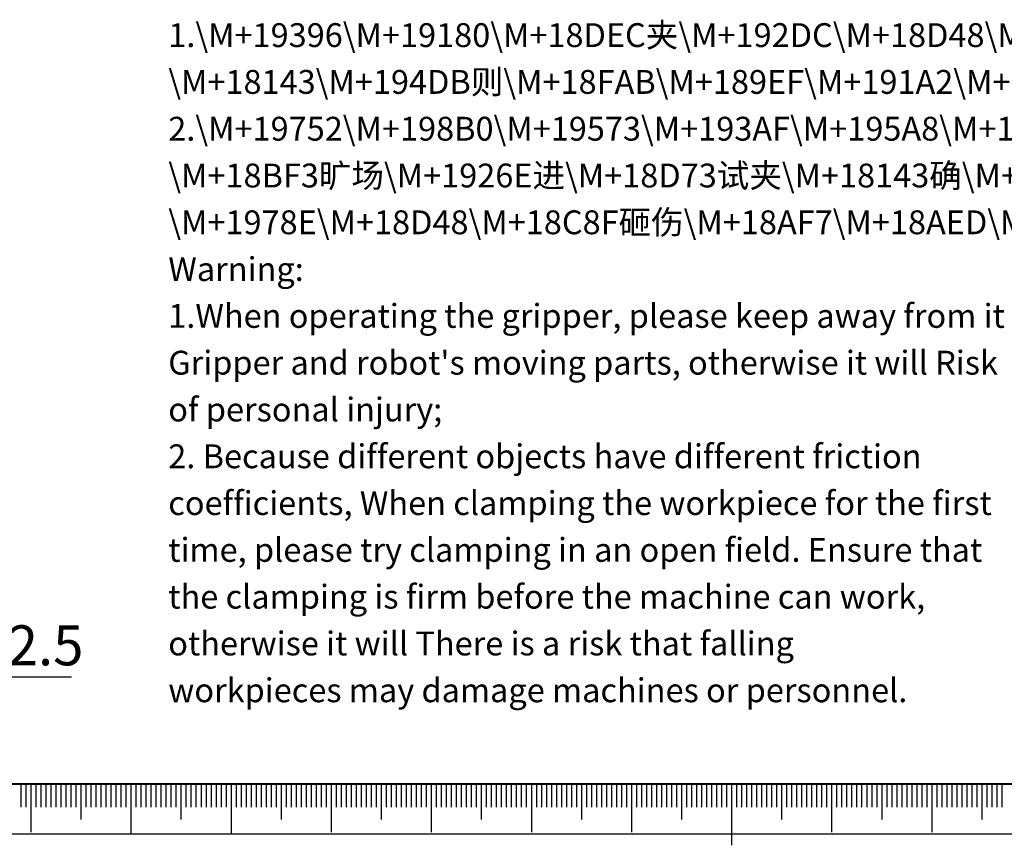
# Model space of a CAD drawing. Units: millimetres. Extents: x 0 to 574, y -1 to 558.
# Drawn here: x 189 to 287, y -1 to 81 of the extents above; entities that cross this region are included whole.
import ezdxf

# ---------------------------------------------------------------- set-up
doc = ezdxf.new("R2010")
doc.units = ezdxf.units.MM
doc.layers.add('SLD-0', color=7, linetype='Continuous')
doc.layers.add('图框', color=179, linetype='Continuous')
doc.styles.add('SLDTEXTSTYLE0', font='TXT', dxfattribs={"width": 0.7, "bigfont": 'bigfont'})
doc.styles.add('SLDTEXTSTYLE1', font='TXT', dxfattribs={"width": 0.7})
doc.dimstyles.new('SLDDIMSTYLE6', dxfattribs={"dimtxt": 4, "dimasz": 3, "dimexe": 0, "dimexo": 0.0625, "dimgap": 1, "dimtad": 0, "dimtih": 1, "dimtoh": 1, "dimdec": 3, "dimlfac": 2, "dimrnd": 1e-09, "dimzin": 12, "dimdsep": 46, "dimtxsty": 'SLDTEXTSTYLE1', "dimblk1": 'NONE', "dimsah": 1, "dimcen": 0, "dimadec": 0, "dimazin": 3, "dimtol": 1, "dimtp": 0.025, "dimtfac": 1, "dimtdec": 3, "dimtmove": 0, "dimatfit": 3, "dimldrblk": 'NONE', "dimfxl": 0, "dimfrac": 2, "dimtolj": 1, "dimarcsym": 0})

# ---------------------------------------------------------------- blocks, each defined once
blk = doc.blocks.new('SW_NOTE_0')
at = {"layer": '图框', "color": 0, "attachment_point": 1}
for s, insert, char_height, style in [('1.\\M+19396\\M+19180\\M+18DEC夹\\M+192DC\\M+18D48\\M+18DEC时\\M+18143请\\M+1906C员务\\M+1954B远离夹\\M+192DC\\M+19861\\M+18AF7\\M+18AED\\M+1906C\\M+19349\\M+18A88动\\M+19594\\M+188CA', (0, -1.605), 2.38125, 'SLDTEXTSTYLE0'), ('\\M+18143\\M+194DB则\\M+18FAB\\M+189EF\\M+191A2\\M+190AC\\M+1906C\\M+19067伤\\M+18A51\\M+19349险\\M+18147', (0, -6.28), 2.38125, 'SLDTEXTSTYLE0'), ('2.\\M+19752\\M+198B0\\M+19573\\M+193AF\\M+195A8\\M+18C8F\\M+1974C\\M+191B4\\M+19573\\M+193AF\\M+19349\\M+19680\\M+18E43\\M+18C6E\\M+19094\\M+18143\\M+19396\\M+18F89\\M+18E9F夹\\M+18E9D\\M+18D48\\M+18C8F时\\M+18143请\\M+18DDD', (0, -10.955), 2.38125, 'SLDTEXTSTYLE0'), ('\\M+18BF3旷场\\M+1926E进\\M+18D73试夹\\M+18143确\\M+195DB夹稳\\M+18CC5\\M+18D40\\M+195FB\\M+189C2\\M+19195\\M+18AF7\\M+18D48\\M+18DEC\\M+18143\\M+194DB则\\M+18FAB\\M+189EF\\M+1974C\\M+1E6E9', (0, -15.63), 2.38125, 'SLDTEXTSTYLE0'), ('\\M+1978E\\M+18D48\\M+18C8F砸伤\\M+18AF7\\M+18AED\\M+188BD\\M+1906C员\\M+19349风险', (0, -20.305), 2.38125, 'SLDTEXTSTYLE0'), ('Warning:', (0, -24.98), 2.3813, 'SLDTEXTSTYLE1'), ('1.When operating the gripper, please keep away from it', (0, -29.655), 2.38125, 'SLDTEXTSTYLE1'), ("Gripper and robot's moving parts, otherwise it will Risk", (0, -34.33), 2.38125, 'SLDTEXTSTYLE1'), ('of personal injury;', (0, -39.005), 2.38125, 'SLDTEXTSTYLE1'), ('2. Because different objects have different friction', (0, -43.68), 2.38125, 'SLDTEXTSTYLE1'), ('coefficients, When clamping the workpiece for the first', (0, -48.355), 2.38125, 'SLDTEXTSTYLE1'), ('time, please try clamping in an open field. Ensure that', (0, -53.03), 2.38125, 'SLDTEXTSTYLE1'), ('the clamping is firm before the machine can work,', (0, -57.705), 2.38125, 'SLDTEXTSTYLE1'), ('otherwise it will There is a risk that falling', (0, -62.38), 2.38125, 'SLDTEXTSTYLE1'), ('workpieces may damage machines or personnel.', (0, -67.055), 2.38125, 'SLDTEXTSTYLE1')]:
    blk.add_mtext(s, dxfattribs=dict(at, insert=insert, char_height=char_height, style=style))
blk = doc.blocks.new('SW_SYMBOL_HOLE_DEPTH')
at = {"layer": '图框', "color": 0}
for p, q in [((0, 875), (800, 875)), ((400, 875), (400, 75)), ((100, 555), (400, 75)), ((700, 555), (400, 75))]:
    blk.add_line(p, q, dxfattribs=at)
blk = doc.blocks.new('_D_23')
at = {"layer": '图框'}
for p, q in [((153.244, 49.682), (153.891, 47.267)), ((153.891, 47.267), (162.356, 15.674)), ((162.356, 15.674), (194.096, 15.674))]:
    blk.add_line(p, q, dxfattribs=at)
blk.add_solid([(153.891, 47.267), (154.176, 44.238), (155.158, 44.501)], dxfattribs=at)
at = {"layer": '图框', "xscale": 0.005290909090909091, "yscale": 0.005290909090909091, "zscale": 0.005290909090909091}
blk.add_blockref('SW_SYMBOL_HOLE_DEPTH', (182.969, 16.319), dxfattribs=at)
at = {"layer": '图框', "attachment_point": 1, "style": 'SLDTEXTSTYLE1'}
for s, insert, char_height in [('0.025', (175.544, 22.914), 2.6), ('+', (173.558, 22.914), 2.6), ('%%c', (163.606, 20.83), 4), ('5', (168.631, 20.83), 4), ('2.5', (187.729, 20.83), 4), ('0', (175.544, 19.476), 2.6)]:
    blk.add_mtext(s, dxfattribs=dict(at, insert=insert, char_height=char_height))
blk = doc.blocks.new('_NONE')

msp = doc.modelspace()

# ---------------------------------------------------------------- linework, layer by layer
at = {"layer": 'SLD-0', "color": 7}
for p, q in [((189.04333, 4.98469), (189.04333, 2.67542)), ((189.54333, 4.98469), (189.54333, 2.67542)), ((190.04333, 4.98469), (190.04333, 0.15858)), ((190.54333, 4.98469), (190.54333, 2.67542)), ((191.04333, 4.98469), (191.04333, 2.67542)), ((191.54333, 4.98469), (191.54333, 2.67542)), ((192.04333, 4.98469), (192.04333, 2.67542)), ((192.54333, 4.98469), (192.54333, 2.67542)), ((193.04333, 4.98469), (193.04333, 2.67542)), ((193.54333, 4.98469), (193.54333, 2.67542)), ((194.04333, 4.98469), (194.04333, 2.67542)), ((194.54333, 4.98469), (194.54333, 2.67542)), ((195.04333, 4.98469), (195.04333, 1.4419)), ((195.54333, 4.98469), (195.54333, 2.67542)), ((196.04333, 4.98469), (196.04333, 2.67542)), ((196.54333, 4.98469), (196.54333, 2.67542)), ((197.04333, 4.98469), (197.04333, 2.67542)), ((197.54333, 4.98469), (197.54333, 2.67542)), ((198.04333, 4.98469), (198.04333, 2.67542)), ((198.54333, 4.98469), (198.54333, 2.67542)), ((199.04333, 4.98469), (199.04333, 2.67542)), ((199.54333, 4.98469), (199.54333, 2.67542)), ((200.04333, 4.98469), (200.04333, -0.01531)), ((200.54333, 4.98469), (200.54333, 2.67542)), ((201.04333, 4.98469), (201.04333, 2.67542)), ((201.54333, 4.98469), (201.54333, 2.67542)), ((202.04333, 4.98469), (202.04333, 2.67542)), ((202.54333, 4.98469), (202.54333, 2.67542)), ((203.04333, 4.98469), (203.04333, 2.67542)), ((203.54333, 4.98469), (203.54333, 2.67542)), ((204.04333, 4.98469), (204.04333, 2.67542)), ((204.54333, 4.98469), (204.54333, 2.67542)), ((205.04333, 4.98469), (205.04333, 1.4419)), ((205.54333, 4.98469), (205.54333, 2.67542)), ((206.04333, 4.98469), (206.04333, 2.67542)), ((206.54333, 4.98469), (206.54333, 2.67542)), ((207.04333, 4.98469), (207.04333, 2.67542)), ((207.54333, 4.98469), (207.54333, 2.67542)), ((208.04333, 4.98469), (208.04333, 2.67542)), ((208.54333, 4.98469), (208.54333, 2.67542)), ((209.04333, 4.98469), (209.04333, 2.67542)), ((209.54333, 4.98469), (209.54333, 2.67542)), ((210.04333, 4.98469), (210.04333, -0.01531)), ((210.54333, 4.98469), (210.54333, 2.67542)), ((211.04333, 4.98469), (211.04333, 2.67542)), ((211.54333, 4.98469), (211.54333, 2.67542)), ((212.04333, 4.98469), (212.04333, 2.67542)), ((212.54333, 4.98469), (212.54333, 2.67542)), ((213.04333, 4.98469), (213.04333, 2.67542)), ((213.54333, 4.98469), (213.54333, 2.67542)), ((214.04333, 4.98469), (214.04333, 2.67542)), ((214.54333, 4.98469), (214.54333, 2.67542)), ((215.04333, 4.98469), (215.04333, 1.4419)), ((215.54333, 4.98469), (215.54333, 2.67542)), ((216.04333, 4.98469), (216.04333, 2.67542)), ((216.54333, 4.98469), (216.54333, 2.67542)), ((217.04333, 4.98469), (217.04333, 2.67542)), ((217.54333, 4.98469), (217.54333, 2.67542)), ((218.04333, 4.98469), (218.04333, 2.67542)), ((218.54333, 4.98469), (218.54333, 2.67542)), ((219.04333, 4.98469), (219.04333, 2.67542)), ((219.54333, 4.98469), (219.54333, 2.67542)), ((220.04333, 4.98469), (220.04333, 0.15858)), ((220.04333, 4.98469), (220.04333, 1.4419)), ((220.54333, 4.98469), (220.54333, 2.67542)), ((221.04333, 4.98469), (221.04333, 2.67542)), ((221.54333, 4.98469), (221.54333, 2.67542)), ((222.04333, 4.98469), (222.04333, 2.67542)), ((222.54333, 4.98469), (222.54333, 2.67542)), ((223.04333, 4.98469), (223.04333, 2.67542)), ((223.54333, 4.98469), (223.54333, 2.67542)), ((224.04333, 4.98469), (224.04333, 2.67542)), ((224.54333, 4.98469), (224.54333, 2.67542)), ((225.04333, 4.98469), (225.04333, 1.4419)), ((225.54333, 4.98469), (225.54333, 2.67542)), ((226.04333, 4.98469), (226.04333, 2.67542)), ((226.54333, 4.98469), (226.54333, 2.67542)), ((227.04333, 4.98469), (227.04333, 2.67542)), ((227.54333, 4.98469), (227.54333, 2.67542)), ((228.04333, 4.98469), (228.04333, 2.67542)), ((228.54333, 4.98469), (228.54333, 2.67542)), ((229.04333, 4.98469), (229.04333, 2.67542)), ((229.54333, 4.98469), (229.54333, 2.67542)), ((230.04333, 4.98469), (230.04333, 0.15858)), ((230.54333, 4.98469), (230.54333, 2.67542)), ((231.04333, 4.98469), (231.04333, 2.67542)), ((231.54333, 4.98469), (231.54333, 2.67542)), ((232.04333, 4.98469), (232.04333, 2.67542)), ((232.54333, 4.98469), (232.54333, 2.67542)), ((233.04333, 4.98469), (233.04333, 2.67542)), ((233.54333, 4.98469), (233.54333, 2.67542)), ((234.04333, 4.98469), (234.04333, 2.67542)), ((234.54333, 4.98469), (234.54333, 2.67542)), ((235.04333, 4.98469), (235.04333, 1.4419)), ((235.54333, 4.98469), (235.54333, 2.67542)), ((236.04333, 4.98469), (236.04333, 2.67542)), ((236.54333, 4.98469), (236.54333, 2.67542)), ((237.04333, 4.98469), (237.04333, 2.67542)), ((237.54333, 4.98469), (237.54333, 2.67542)), ((238.04333, 4.98469), (238.04333, 2.67542)), ((238.54333, 4.98469), (238.54333, 2.67542)), ((239.04333, 4.98469), (239.04333, 2.67542)), ((239.54333, 4.98469), (239.54333, 2.67542)), ((240.04333, 4.98469), (240.04333, 0.15858)), ((240.54333, 4.98469), (240.54333, 2.67542)), ((241.04333, 4.98469), (241.04333, 2.67542)), ((241.54333, 4.98469), (241.54333, 2.67542)), ((242.04333, 4.98469), (242.04333, 2.67542)), ((242.54333, 4.98469), (242.54333, 2.67542)), ((243.04333, 4.98469), (243.04333, 2.67542)), ((243.54333, 4.98469), (243.54333, 2.67542)), ((244.04333, 4.98469), (244.04333, 2.67542)), ((244.54333, 4.98469), (244.54333, 2.67542)), ((245.04333, 4.98469), (245.04333, 1.4419)), ((245.54333, 4.98469), (245.54333, 2.67542)), ((246.04333, 4.98469), (246.04333, 2.67542)), ((246.54333, 4.98469), (246.54333, 2.67542)), ((247.04333, 4.98469), (247.04333, 2.67542)), ((247.54333, 4.98469), (247.54333, 2.67542)), ((248.04333, 4.98469), (248.04333, 2.67542)), ((248.54333, 4.98469), (248.54333, 2.67542)), ((249.04333, 4.98469), (249.04333, 2.67542)), ((249.54333, 4.98469), (249.54333, 2.67542)), ((250.04333, 4.98469), (250.04333, 0.15858)), ((250.54333, 4.98469), (250.54333, 2.67542)), ((251.04333, 4.98469), (251.04333, 2.67542)), ((251.54333, 4.98469), (251.54333, 2.67542)), ((252.04333, 4.98469), (252.04333, 2.67542)), ((252.54333, 4.98469), (252.54333, 2.67542)), ((253.04333, 4.98469), (253.04333, 2.67542)), ((253.54333, 4.98469), (253.54333, 2.67542)), ((254.04333, 4.98469), (254.04333, 2.67542)), ((254.54333, 4.98469), (254.54333, 2.67542)), ((255.04333, 4.98469), (255.04333, 1.4419)), ((255.54333, 4.98469), (255.54333, 2.67542)), ((256.04333, 4.98469), (256.04333, 2.67542)), ((256.54333, 4.98469), (256.54333, 2.67542)), ((257.04333, 4.98469), (257.04333, 2.67542)), ((257.54333, 4.98469), (257.54333, 2.67542)), ((258.04333, 4.98469), (258.04333, 2.67542)), ((258.54333, 4.98469), (258.54333, 2.67542)), ((259.04333, 4.98469), (259.04333, 2.67542)), ((259.54333, 4.98469), (259.54333, 2.67542)), ((260.04333, 4.98469), (260.04333, -1.14613)), ((260.54333, 4.98469), (260.54333, 2.67542)), ((261.04333, 4.98469), (261.04333, 2.67542)), ((261.54333, 4.98469), (261.54333, 2.67542)), ((262.04333, 4.98469), (262.04333, 2.67542)), ((262.54333, 4.98469), (262.54333, 2.67542)), ((263.04333, 4.98469), (263.04333, 2.67542)), ((263.54333, 4.98469), (263.54333, 2.67542)), ((264.04333, 4.98469), (264.04333, 2.67542)), ((264.54333, 4.98469), (264.54333, 2.67542)), ((265.04333, 4.98469), (265.04333, 1.4419)), ((265.54333, 4.98469), (265.54333, 2.67542)), ((266.04333, 4.98469), (266.04333, 2.67542)), ((266.54333, 4.98469), (266.54333, 2.67542)), ((267.04333, 4.98469), (267.04333, 2.67542)), ((267.54333, 4.98469), (267.54333, 2.67542)), ((268.04333, 4.98469), (268.04333, 2.67542)), ((268.54333, 4.98469), (268.54333, 2.67542)), ((269.04333, 4.98469), (269.04333, 2.67542)), ((269.54333, 4.98469), (269.54333, 2.67542)), ((270.04333, 4.98469), (270.04333, 0.15858)), ((270.04333, 4.98469), (270.04333, 1.4419)), ((270.54333, 4.98469), (270.54333, 2.67542)), ((271.04333, 4.98469), (271.04333, 2.67542)), ((271.54333, 4.98469), (271.54333, 2.67542)), ((272.04333, 4.98469), (272.04333, 2.67542)), ((272.54333, 4.98469), (272.54333, 2.67542)), ((273.04333, 4.98469), (273.04333, 2.67542)), ((273.54333, 4.98469), (273.54333, 2.67542)), ((274.04333, 4.98469), (274.04333, 2.67542)), ((274.54333, 4.98469), (274.54333, 2.67542)), ((275.04333, 4.98469), (275.04333, 1.4419)), ((275.54333, 4.98469), (275.54333, 2.67542)), ((276.04333, 4.98469), (276.04333, 2.67542)), ((276.54333, 4.98469), (276.54333, 2.67542)), ((277.04333, 4.98469), (277.04333, 2.67542)), ((277.54333, 4.98469), (277.54333, 2.67542)), ((278.04333, 4.98469), (278.04333, 2.67542)), ((278.54333, 4.98469), (278.54333, 2.67542)), ((279.04333, 4.98469), (279.04333, 2.67542)), ((279.54333, 4.98469), (279.54333, 2.67542)), ((280.04333, 4.98469), (280.04333, 0.15858)), ((280.54333, 4.98469), (280.54333, 2.67542)), ((281.04333, 4.98469), (281.04333, 2.67542)), ((281.54333, 4.98469), (281.54333, 2.67542)), ((282.04333, 4.98469), (282.04333, 2.67542)), ((282.54333, 4.98469), (282.54333, 2.67542)), ((283.04333, 4.98469), (283.04333, 2.67542)), ((283.54333, 4.98469), (283.54333, 2.67542)), ((284.04333, 4.98469), (284.04333, 2.67542)), ((284.54333, 4.98469), (284.54333, 2.67542)), ((285.04333, 4.98469), (285.04333, 1.4419)), ((285.54333, 4.98469), (285.54333, 2.67542)), ((286.04333, 4.98469), (286.04333, 2.67542)), ((286.54333, 4.98469), (286.54333, 2.67542)), ((287.04333, 4.98469), (287.04333, 2.67542))]:
    msp.add_line(p, q, dxfattribs=at)
at = {"layer": '图框', "color": 7, "lineweight": 40}
msp.add_line((25, 4.98469), (415, 4.98469), dxfattribs=at)
at = {"layer": '图框', "color": 7}
msp.add_line((0, 0), (420, 0), dxfattribs=at)

# ---------------------------------------------------------------- block references
at = {"layer": '图框'}
msp.add_blockref('SW_NOTE_0', (203.7723, 82.58548), dxfattribs=at)

# ---------------------------------------------------------------- dimensions: what is measured, and where the dimension line sits
dim = msp.add_diameter_dim_2p(p1=(153.24355, 49.68201), p2=(153.8906, 47.2672), text='<>{\\fGDT;x}2.5', dimstyle='SLDDIMSTYLE6', dxfattribs=at)
dim.commit()
dim.dimension.update_dxf_attribs({"geometry": '_D_23', "text_midpoint": (178.85079, 19.33697), "dimtype": 163})

doc.saveas('drawing.dxf')
